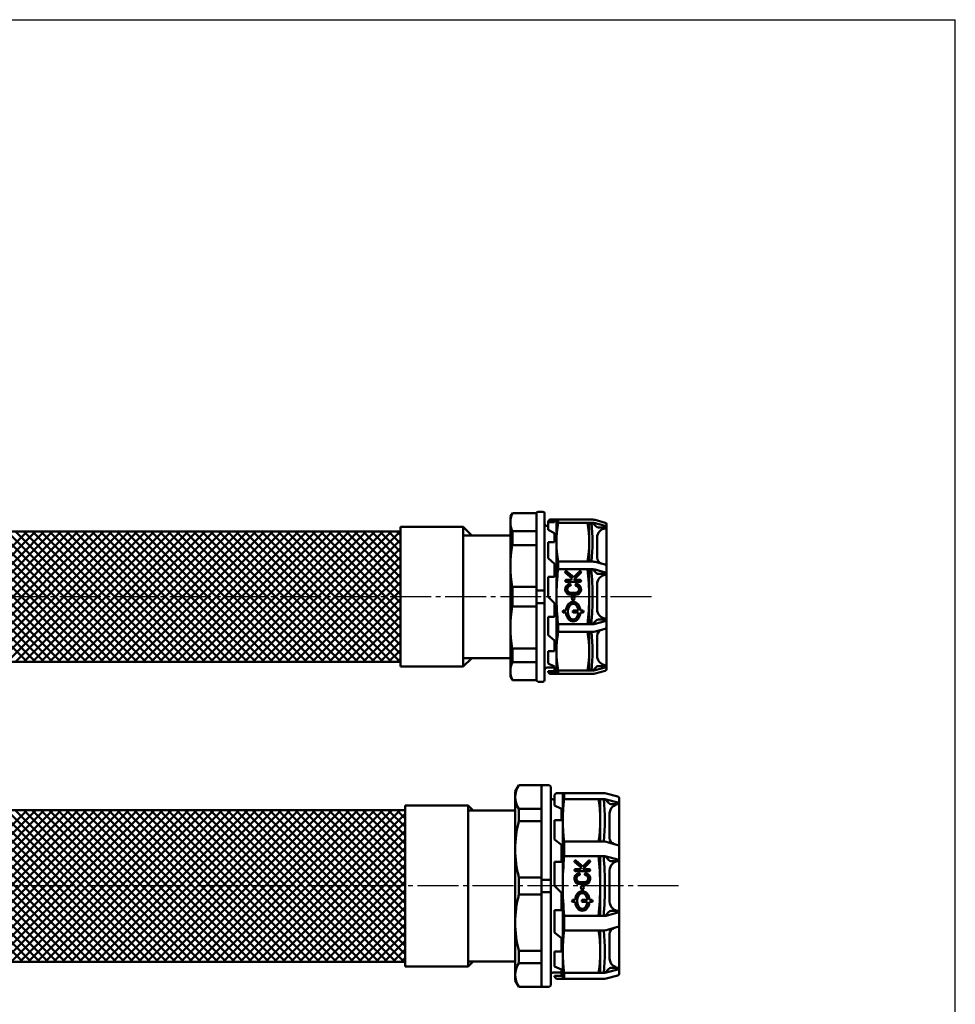
# Model space of a CAD drawing. Units: millimetres. Extents: x 24 to 820, y 18 to 576.
# Drawn here: x 522 to 820, y 263 to 576 of the extents above; entities that cross this region are included whole.
import ezdxf

# ---------------------------------------------------------------- set-up
doc = ezdxf.new("R2010")
doc.units = ezdxf.units.MM
doc.linetypes.add('CENTER', pattern=[17.5, 13, -1.5, 1.5, -1.5])
doc.linetypes.add('実線', pattern=[0])
doc.layers.add('作図1', color=1, linetype='実線', lineweight=30)
doc.layers.add('基準ﾚｲﾔｸﾞﾙｰﾌﾟ', color=3, linetype='実線', lineweight=30)

# ---------------------------------------------------------------- blocks, each defined once
blk = doc.blocks.new('BLKF040')
at = {"color": 0, "linetype": 'ByBlock', "lineweight": -2}
for p, q in [((695.79, 400.47), (697.91, 398.68)), ((696.19, 400.95), (698.36, 399.13)), ((700.16, 400.93), (698.36, 399.13)), ((700.6, 400.49), (698.38, 398.26)), ((697.49, 398.26), (695.99, 398.26)), ((700.38, 397.63), (695.99, 397.63)), ((697.91, 398.68), (697.49, 398.26)), ((700.38, 398.26), (698.38, 398.26)), ((698.94, 394.12), (697.43, 394.12)), ((698.94, 393.49), (697.43, 393.49)), ((695.91, 388.47), (695.05, 388.47)), ((695.91, 387.84), (695.05, 387.84)), ((699.83, 388.47), (698.19, 388.47)), ((699.84, 387.84), (698.19, 387.84)), ((701.32, 388.47), (700.47, 388.47)), ((701.32, 387.84), (700.47, 387.84))]:
    blk.add_line(p, q, dxfattribs=at)
blk.add_circle((698.19, 392.39), 0.471, dxfattribs=at)
for centre, radius, start, end in [((695.99, 400.71), 0.314, 50, 230), ((700.38, 400.71), 0.314, 315, 135), ((695.99, 397.95), 0.314, 90, 270), ((700.38, 397.95), 0.314, 270, 90), ((697.43, 395.25), 1.76, 102.5559, 270), ((697.43, 395.25), 1.13, 102.5559, 270), ((697.12, 396.66), 0.314, 282.5559, 102.5559), ((698.94, 395.25), 1.76, 270, 79.6768), ((699.25, 396.66), 0.314, 77.4441, 257.4441), ((698.94, 395.25), 1.13, 270, 77.4441), ((695.28, 388.16), 0.392, 126.8699, 233.1301), ((698.42, 388.16), 0.392, 126.8699, 233.1301), ((701.09, 388.16), 0.392, 306.8699, 53.1301)]:
    blk.add_arc(centre, radius, start, end, dxfattribs=at)
for major_axis, ratio, start_param, end_param in [((0, -3.14), 0.73, 1.670964, 4.612222), ((0, -3.14), 0.73, 4.812556, 7.753814), ((0, -2.51), 0.6625, 1.696176, 7.728654)]:
    blk.add_ellipse((698.19, 388.16), major_axis=major_axis, ratio=ratio, start_param=start_param, end_param=end_param, dxfattribs=at)
blk = doc.blocks.new('BLKF039')
at = {"color": 0, "linetype": 'ByBlock', "lineweight": -2}
for p, q in [((690.28, 416.88), (690.78, 417.38)), ((690.28, 414.1), (690.28, 416.88)), ((692.28, 416.55), (690.28, 416.55)), ((692.28, 417.3), (690.7, 417.3)), ((690.78, 417.38), (704.39, 417.38)), ((690.78, 417.3), (690.78, 417.38)), ((692.28, 416.55), (692.28, 417.38)), ((692.88, 392.9), (692.88, 417.38)), ((693.38, 416.36), (693.38, 417.38)), ((693.38, 416.36), (704.39, 416.36)), ((703.28, 404.05), (703.28, 416.36)), ((705.49, 415.22), (704.68, 416.05)), ((705.16, 417.28), (708.41, 416.41)), ((705.16, 416.26), (708.41, 415.39)), ((690.28, 414.1), (692.28, 413.03)), ((692.28, 410.21), (692.28, 413.03)), ((708.78, 414.91), (706.21, 414.91)), ((708.78, 392.88), (708.78, 415.93)), ((692.28, 410.21), (690.28, 410.21)), ((690.28, 405.13), (690.28, 410.21)), ((705.78, 405.32), (705.78, 411.62)), ((690.28, 405.13), (692.28, 403.36)), ((693.38, 404.05), (704.39, 404.05)), ((693.38, 401.59), (693.38, 404.05)), ((705.16, 403.95), (708.41, 403.08)), ((692.28, 399.23), (692.28, 403.36)), ((693.38, 401.59), (704.39, 401.59)), ((703.28, 392.88), (703.28, 401.59)), ((705.49, 400.44), (704.68, 401.28)), ((705.16, 401.49), (708.41, 400.62)), ((690.28, 392.88), (690.28, 399.23)), ((692.28, 399.23), (690.28, 399.23)), ((708.78, 400.13), (706.21, 400.13)), ((705.78, 392.88), (705.78, 396.85)), ((692.28, 390.89), (690.28, 392.88)), ((692.88, 392.87), (692.88, 368.38)), ((703.28, 392.88), (703.28, 384.18)), ((705.78, 392.88), (705.78, 388.92)), ((708.78, 392.88), (708.78, 369.84)), ((692.28, 390.89), (692.28, 386.54)), ((690.28, 386.54), (690.28, 380.63)), ((690.28, 386.54), (692.28, 386.54)), ((705.49, 385.33), (704.68, 384.49)), ((705.16, 384.28), (708.41, 385.15)), ((708.78, 385.64), (706.21, 385.64)), ((693.38, 384.18), (704.39, 384.18)), ((693.38, 384.18), (693.38, 381.71)), ((693.38, 381.71), (704.39, 381.71)), ((703.28, 381.71), (703.28, 369.41)), ((705.16, 381.82), (708.41, 382.69)), ((692.28, 378.95), (690.28, 380.63)), ((692.28, 378.95), (692.28, 375.57)), ((705.78, 380.45), (705.78, 374.15)), ((690.28, 375.57), (692.28, 375.57)), ((690.28, 375.57), (690.28, 371.67)), ((692.28, 370.74), (690.28, 371.67)), ((692.28, 369.22), (690.28, 369.22)), ((690.28, 369.22), (690.28, 368.88)), ((692.28, 370.74), (692.28, 368.38)), ((693.38, 369.41), (704.39, 369.41)), ((693.38, 369.41), (693.38, 368.38)), ((705.49, 370.55), (704.68, 369.71)), ((705.16, 369.51), (708.41, 370.38)), ((705.16, 368.49), (708.41, 369.36)), ((708.78, 370.86), (706.21, 370.86)), ((690.28, 368.88), (690.78, 368.38)), ((692.28, 368.47), (690.7, 368.47)), ((690.78, 368.38), (704.39, 368.38))]:
    blk.add_line(p, q, dxfattribs=at)
for centre, radius, start, end in [((731.01, 410.21), 38.13, 170.7105, 189.2895), ((665.16, 410.21), 38.13, 350.7105, 9.2895), ((656.21, 410.21), 48.15, 352.656, 7.344), ((703.96, 415.36), 1, 43.784, 90), ((704.39, 414.38), 3, 75, 90), ((704.39, 413.36), 3, 75, 90), ((708.28, 415.93), 0.5, 0, 75), ((706.21, 415.91), 1, 223.784, 270), ((708.78, 411.62), 3, 95.2159, 180), ((708.28, 414.91), 0.5, 0, 75), ((708.48, 414.91), 0.3, 275.2159, 0), ((704.39, 401.05), 3, 75, 90), ((707.78, 405.32), 2, 180, 255), ((768.88, 392.88), 76, 173.4241, 180), ((627.28, 392.88), 76, 0, 6.5759), ((608.26, 392.88), 96.09, 0, 5.1965), ((703.96, 400.59), 1, 43.784, 90), ((704.39, 398.59), 3, 75, 90), ((706.21, 401.13), 1, 223.784, 270), ((708.28, 402.6), 0.5, 0, 75), ((708.28, 400.13), 0.5, 0, 75), ((708.78, 396.85), 3, 95.2159, 180), ((708.48, 400.13), 0.3, 275.2159, 0), ((768.88, 392.88), 76, 180, 186.5759), ((627.28, 392.88), 76, 353.4241, 0), ((608.26, 392.88), 96.09, 354.8035, 0), ((708.78, 388.92), 3, 180, 264.7841), ((706.21, 384.64), 1, 90, 136.216), ((708.28, 385.64), 0.5, 285, 0), ((708.48, 385.64), 0.3, 0, 84.7841), ((731.01, 375.56), 38.13, 170.7105, 189.2895), ((665.16, 375.56), 38.13, 350.7105, 9.2895), ((703.96, 385.18), 1, 270, 316.216), ((656.21, 375.56), 48.15, 352.656, 7.344), ((704.39, 387.18), 3, 270, 285), ((704.39, 384.71), 3, 270, 285), ((707.78, 380.45), 2, 105, 180), ((708.28, 383.17), 0.5, 285, 0), ((708.78, 374.15), 3, 180, 264.7841), ((703.96, 370.41), 1, 270, 316.216), ((704.39, 372.41), 3, 270, 285), ((706.21, 369.86), 1, 90, 136.216), ((708.28, 370.86), 0.5, 285, 0), ((708.28, 369.84), 0.5, 285, 0), ((708.48, 370.86), 0.3, 0, 84.7841), ((704.39, 371.38), 3, 270, 285)]:
    blk.add_arc(centre, radius, start, end, dxfattribs=at)
blk.add_blockref('BLKF040', (0, 0), dxfattribs=at)
blk = doc.blocks.new('BLKF042')
at = {"color": 0, "linetype": 'ByBlock', "lineweight": -2}
for p, q in [((698.71, 308.56), (700.83, 306.77)), ((699.11, 309.04), (701.28, 307.22)), ((700.83, 306.77), (700.41, 306.35)), ((703.08, 309.02), (701.28, 307.22)), ((703.52, 308.58), (701.3, 306.35)), ((700.41, 306.35), (698.91, 306.35)), ((703.3, 305.72), (698.91, 305.72)), ((703.3, 306.35), (701.3, 306.35)), ((701.86, 302.21), (700.35, 302.21)), ((701.86, 301.58), (700.35, 301.58)), ((698.83, 296.56), (697.97, 296.56)), ((698.83, 295.93), (697.97, 295.93)), ((702.75, 296.56), (701.1, 296.56)), ((702.75, 295.93), (701.1, 295.93)), ((704.24, 296.56), (703.38, 296.56)), ((704.24, 295.93), (703.38, 295.93))]:
    blk.add_line(p, q, dxfattribs=at)
blk.add_circle((701.1, 300.48), 0.471, dxfattribs=at)
for centre, radius, start, end in [((698.91, 308.8), 0.314, 50, 230), ((703.3, 308.8), 0.314, 315, 135), ((698.91, 306.04), 0.314, 90, 270), ((700.35, 303.34), 1.76, 102.5559, 270), ((700.35, 303.34), 1.13, 102.5559, 270), ((700.04, 304.75), 0.314, 282.5559, 102.5559), ((701.86, 303.34), 1.76, 270, 79.6768), ((702.17, 304.75), 0.314, 77.4441, 257.4441), ((701.86, 303.34), 1.13, 270, 77.4441), ((703.3, 306.04), 0.314, 270, 90), ((698.2, 296.25), 0.392, 126.8699, 233.1301), ((701.34, 296.25), 0.392, 126.8699, 233.1301), ((704.01, 296.25), 0.392, 306.8699, 53.1301)]:
    blk.add_arc(centre, radius, start, end, dxfattribs=at)
for major_axis, ratio, start_param, end_param in [((0, -3.14), 0.73, 1.670964, 4.612222), ((0, -2.51), 0.6625, 1.696176, 7.728654), ((0, -3.14), 0.73, 4.812556, 7.753814)]:
    blk.add_ellipse((701.1, 296.25), major_axis=major_axis, ratio=ratio, start_param=start_param, end_param=end_param, dxfattribs=at)
blk = doc.blocks.new('BLKF041')
at = {"color": 0, "linetype": 'ByBlock', "lineweight": -2}
for p, q in [((692.78, 330.5), (692.28, 330)), ((692.28, 326.55), (692.28, 330)), ((692.78, 330.5), (707.89, 330.5)), ((694.88, 301), (694.88, 330.5)), ((695.38, 328.59), (695.38, 330.5)), ((695.38, 328.59), (707.83, 328.59)), ((706.78, 315.12), (706.78, 328.59)), ((708.66, 330.4), (712.41, 329.39)), ((708.66, 328.49), (712.41, 327.49)), ((712.78, 301), (712.78, 328.91)), ((694.48, 325.52), (692.28, 326.55)), ((694.48, 321.86), (694.48, 325.52)), ((709.49, 327.31), (708.55, 328.29)), ((712.78, 327), (710.21, 327)), ((709.78, 316.25), (709.78, 324)), ((692.28, 321.86), (694.48, 321.86)), ((692.28, 315.75), (692.28, 321.86)), ((694.48, 314.04), (692.28, 315.75)), ((694.48, 308.63), (694.48, 314.04)), ((695.38, 315.12), (707.89, 315.12)), ((695.38, 310.52), (695.38, 315.12)), ((708.66, 315.02), (712.41, 314.02)), ((695.38, 310.52), (707.83, 310.52)), ((706.78, 301), (706.78, 310.52)), ((709.49, 309.24), (708.55, 310.22)), ((708.66, 310.42), (712.41, 309.42)), ((692.28, 308.63), (694.48, 308.63)), ((692.28, 301), (692.28, 308.63)), ((712.78, 308.93), (710.21, 308.93)), ((709.78, 301), (709.78, 305.93)), ((694.48, 298.8), (692.28, 301)), ((694.88, 301), (694.88, 271.5)), ((706.78, 301), (706.78, 291.47)), ((709.78, 301), (709.78, 296.06)), ((712.78, 301), (712.78, 273.09)), ((694.48, 293.36), (694.48, 298.8)), ((692.28, 293.36), (692.28, 286.25)), ((692.28, 293.36), (694.48, 293.36)), ((695.38, 291.47), (707.83, 291.47)), ((695.38, 291.47), (695.38, 286.87)), ((709.49, 292.75), (708.55, 291.78)), ((708.66, 291.57), (712.41, 292.58)), ((712.78, 293.06), (710.21, 293.06)), ((708.66, 286.98), (712.41, 287.98)), ((694.48, 284.39), (692.28, 286.25)), ((695.38, 286.87), (707.89, 286.87)), ((706.78, 286.87), (706.78, 273.4)), ((709.78, 285.74), (709.78, 277.99)), ((694.48, 280.15), (694.48, 284.39)), ((692.28, 280.15), (694.48, 280.15)), ((692.28, 280.15), (692.28, 275.45)), ((694.48, 274.43), (692.28, 275.45)), ((694.48, 272.5), (692.28, 272.5)), ((692.28, 272.5), (692.28, 272.1)), ((694.48, 272.5), (694.48, 274.43)), ((695.38, 273.4), (707.83, 273.4)), ((695.38, 273.4), (695.38, 271.5)), ((709.49, 274.68), (708.55, 273.71)), ((708.66, 273.5), (712.41, 274.51)), ((708.66, 271.6), (712.41, 272.6)), ((712.78, 274.99), (710.21, 274.99)), ((692.28, 272.1), (692.88, 271.5)), ((692.88, 271.5), (707.89, 271.5))]:
    blk.add_line(p, q, dxfattribs=at)
for centre, radius, start, end in [((740.51, 321.86), 45.63, 171.5098, 188.4902), ((661.16, 321.86), 45.63, 351.5098, 8.4902), ((707.83, 327.59), 1, 43.8158, 90), ((707.89, 327.5), 3, 75, 90), ((707.89, 325.59), 3, 75, 90), ((650.64, 321.86), 57.64, 353.2888, 6.7112), ((712.28, 328.91), 0.5, 0, 75), ((710.21, 328), 1, 223.8158, 270), ((712.78, 324), 3, 90, 180), ((712.28, 327), 0.5, 0, 75), ((711.78, 316.25), 2, 180, 255), ((707.89, 312.12), 3, 75, 90), ((712.28, 313.53), 0.5, 0, 75), ((785.88, 301), 91, 173.991, 180), ((615.78, 301), 91, 0, 6.009), ((707.83, 309.52), 1, 43.8158, 90), ((707.89, 307.52), 3, 75, 90), ((593.2, 301), 115.08, 0, 4.7482), ((710.21, 309.93), 1, 223.8158, 270), ((712.78, 305.93), 3, 90, 180), ((712.28, 308.93), 0.5, 0, 75), ((785.88, 301), 91, 180, 186.009), ((615.78, 301), 91, 353.991, 0), ((593.2, 301), 115.08, 355.2518, 0), ((712.78, 296.06), 3, 180, 270), ((707.83, 292.47), 1, 270, 316.1842), ((707.89, 294.47), 3, 270, 285), ((710.21, 292.06), 1, 90, 136.1842), ((712.28, 293.06), 0.5, 285, 0), ((712.28, 288.46), 0.5, 285, 0), ((740.51, 280.14), 45.63, 171.5098, 188.4902), ((661.16, 280.14), 45.63, 351.5098, 8.4902), ((707.89, 289.87), 3, 270, 285), ((650.64, 280.14), 57.64, 353.2888, 6.7112), ((711.78, 285.74), 2, 105, 180), ((712.78, 277.99), 3, 180, 270), ((707.83, 274.4), 1, 270, 316.1842), ((707.89, 276.4), 3, 270, 285), ((710.21, 273.99), 1, 90, 136.1842), ((712.28, 274.99), 0.5, 285, 0), ((712.28, 273.09), 0.5, 285, 0), ((707.89, 274.5), 3, 270, 285)]:
    blk.add_arc(centre, radius, start, end, dxfattribs=at)
blk.add_blockref('BLKF042', (0, 0), dxfattribs=at)

msp = doc.modelspace()

# ---------------------------------------------------------------- linework, layer by layer
at = {"layer": '作図1', "color": 3, "lineweight": 50}
for p, q in [((678.28, 418.38), (678.86, 419.38)), ((678.86, 419.38), (683.78, 419.38)), ((686.58, 419.38), (683.78, 419.38)), ((686.58, 419.38), (686.58, 412.88)), ((687.08, 419.88), (688.58, 419.88)), ((689.08, 419.38), (689.08, 416.18)), ((678.28, 392.88), (678.28, 418.38)), ((689.08, 416.18), (689.08, 392.88)), ((643.28, 413.58), (260.28, 413.58)), ((483.24, 413.58), (524.64, 372.18)), ((483.25, 372.18), (524.65, 413.58)), ((485.93, 413.58), (527.33, 372.18)), ((485.94, 372.18), (527.34, 413.58)), ((488.62, 413.58), (530.02, 372.18)), ((488.64, 372.18), (530.04, 413.58)), ((491.32, 413.58), (532.72, 372.18)), ((491.33, 372.18), (532.73, 413.58)), ((494.01, 413.58), (535.41, 372.18)), ((494.03, 372.18), (535.43, 413.58)), ((496.71, 413.58), (538.11, 372.18)), ((496.72, 372.18), (538.12, 413.58)), ((499.4, 413.58), (540.8, 372.18)), ((499.41, 372.18), (540.81, 413.58)), ((502.09, 413.58), (543.49, 372.18)), ((502.11, 372.18), (543.51, 413.58)), ((504.79, 413.58), (546.19, 372.18)), ((504.8, 372.18), (546.2, 413.58)), ((507.48, 413.58), (548.88, 372.18)), ((507.5, 372.18), (548.9, 413.58)), ((510.18, 413.58), (551.58, 372.18)), ((510.19, 372.18), (551.59, 413.58)), ((512.87, 413.58), (554.27, 372.18)), ((512.89, 372.18), (554.29, 413.58)), ((515.56, 413.58), (556.97, 372.18)), ((515.58, 372.18), (556.98, 413.58)), ((518.26, 413.58), (559.66, 372.18)), ((518.27, 372.18), (559.67, 413.58)), ((520.95, 413.58), (562.35, 372.18)), ((520.97, 372.18), (562.37, 413.58)), ((523.65, 413.58), (565.05, 372.18)), ((523.66, 372.18), (565.06, 413.58)), ((526.34, 413.58), (567.74, 372.18)), ((526.36, 372.18), (567.76, 413.58)), ((529.04, 413.58), (570.44, 372.18)), ((529.05, 372.18), (570.45, 413.58)), ((531.73, 413.58), (573.13, 372.18)), ((531.74, 372.18), (573.14, 413.58)), ((534.42, 413.58), (575.82, 372.18)), ((534.44, 372.18), (575.84, 413.58)), ((537.12, 413.58), (578.52, 372.18)), ((537.13, 372.18), (578.53, 413.58)), ((539.81, 413.58), (581.21, 372.18)), ((539.83, 372.18), (581.23, 413.58)), ((542.51, 413.58), (583.91, 372.18)), ((542.52, 372.18), (583.92, 413.58)), ((545.2, 413.58), (586.6, 372.18)), ((545.21, 372.18), (586.61, 413.58)), ((547.89, 413.58), (589.29, 372.18)), ((547.91, 372.18), (589.31, 413.58)), ((550.59, 413.58), (591.99, 372.18)), ((550.6, 372.18), (592, 413.58)), ((553.28, 413.58), (594.68, 372.18)), ((553.3, 372.18), (594.7, 413.58)), ((555.98, 413.58), (597.38, 372.18)), ((555.99, 372.18), (597.39, 413.58)), ((558.67, 413.58), (600.07, 372.18)), ((558.68, 372.18), (600.08, 413.58)), ((561.36, 413.58), (602.76, 372.18)), ((561.38, 372.18), (602.78, 413.58)), ((564.06, 413.58), (605.46, 372.18)), ((564.07, 372.18), (605.47, 413.58)), ((566.75, 413.58), (608.15, 372.18)), ((566.77, 372.18), (608.17, 413.58)), ((569.45, 413.58), (610.85, 372.18)), ((569.46, 372.18), (610.86, 413.58)), ((572.14, 413.58), (613.54, 372.18)), ((572.15, 372.18), (613.55, 413.58)), ((574.83, 413.58), (616.23, 372.18)), ((574.85, 372.18), (616.25, 413.58)), ((577.53, 413.58), (618.93, 372.18)), ((577.54, 372.18), (618.94, 413.58)), ((580.22, 413.58), (621.62, 372.18)), ((580.24, 372.18), (621.64, 413.58)), ((582.92, 413.58), (624.32, 372.18)), ((582.93, 372.18), (624.33, 413.58)), ((585.61, 413.58), (627.01, 372.18)), ((585.63, 372.18), (627.03, 413.58)), ((588.31, 413.58), (629.71, 372.18)), ((588.32, 372.18), (629.72, 413.58)), ((591, 413.58), (632.4, 372.18)), ((591.01, 372.18), (632.41, 413.58)), ((593.69, 413.58), (635.09, 372.18)), ((593.71, 372.18), (635.11, 413.58)), ((596.39, 413.58), (637.79, 372.18)), ((596.4, 372.18), (637.8, 413.58)), ((599.08, 413.58), (640.48, 372.18)), ((599.1, 372.18), (640.5, 413.58)), ((601.78, 413.58), (643.18, 372.18)), ((601.79, 372.18), (643.19, 413.58)), ((604.47, 413.58), (643.28, 374.77)), ((607.16, 413.58), (643.28, 377.47)), ((609.86, 413.58), (643.28, 380.16)), ((612.55, 413.58), (643.28, 382.85)), ((615.25, 413.58), (643.28, 385.55)), ((617.94, 413.58), (643.28, 388.24)), ((620.63, 413.58), (643.28, 390.94)), ((623.33, 413.58), (643.28, 393.63)), ((626.02, 413.58), (643.28, 396.33)), ((628.72, 413.58), (643.28, 399.02)), ((631.41, 413.58), (643.28, 401.71)), ((634.1, 413.58), (643.28, 404.41)), ((636.8, 413.58), (643.28, 407.1)), ((639.49, 413.58), (643.28, 409.8)), ((642.19, 413.58), (643.28, 412.49)), ((643.28, 370.68), (643.28, 415.08)), ((643.28, 415.08), (663.28, 415.08)), ((663.28, 392.88), (663.28, 415.08)), ((665.98, 412.38), (663.28, 415.08)), ((678.86, 413.68), (683.78, 413.68)), ((678.86, 409.3), (678.86, 413.68)), ((686.58, 413.68), (683.78, 413.68)), ((686.58, 412.88), (686.58, 392.88)), ((690.28, 415.38), (689.88, 415.38)), ((604.48, 372.18), (643.28, 410.98)), ((663.28, 412.38), (678.28, 412.38)), ((607.18, 372.18), (643.28, 408.29)), ((678.86, 409.3), (683.78, 409.3)), ((686.58, 409.3), (683.78, 409.3)), ((609.87, 372.18), (643.28, 405.59)), ((612.57, 372.18), (643.28, 402.9)), ((615.26, 372.18), (643.28, 400.21)), ((617.95, 372.18), (643.28, 397.51)), ((620.65, 372.18), (643.28, 394.82)), ((678.86, 395.98), (683.78, 395.98)), ((678.86, 392.88), (678.86, 395.98)), ((686.58, 395.98), (683.78, 395.98)), ((689.08, 394.88), (686.58, 394.88)), ((623.34, 372.18), (643.28, 392.12)), ((663.28, 392.88), (663.28, 370.68)), ((678.28, 392.88), (678.28, 367.38)), ((678.86, 392.88), (678.86, 389.79)), ((686.58, 372.88), (686.58, 392.88)), ((689.08, 369.58), (689.08, 392.88)), ((626.04, 372.18), (643.28, 389.43)), ((678.86, 389.79), (683.78, 389.79)), ((686.58, 389.79), (683.78, 389.79)), ((689.08, 390.88), (686.58, 390.88)), ((628.73, 372.18), (643.28, 386.74)), ((631.42, 372.18), (643.28, 384.04)), ((634.12, 372.18), (643.28, 381.35)), ((636.81, 372.18), (643.28, 378.65)), ((639.51, 372.18), (643.28, 375.96)), ((678.86, 376.46), (683.78, 376.46)), ((678.86, 376.46), (678.86, 372.08)), ((686.58, 376.46), (683.78, 376.46)), ((642.2, 372.18), (643.28, 373.27)), ((663.28, 373.38), (678.28, 373.38)), ((665.98, 373.38), (663.28, 370.68)), ((686.58, 366.38), (686.58, 372.88)), ((643.28, 372.18), (260.28, 372.18)), ((643.28, 370.68), (663.28, 370.68)), ((678.86, 372.08), (683.78, 372.08)), ((686.58, 372.08), (683.78, 372.08)), ((689.08, 366.38), (689.08, 369.58)), ((692.28, 370.38), (689.88, 370.38)), ((678.28, 367.38), (678.86, 366.38)), ((678.86, 366.38), (683.78, 366.38)), ((686.58, 366.38), (683.78, 366.38)), ((687.08, 365.88), (688.58, 365.88)), ((679.78, 331), (680.94, 333)), ((680.94, 333), (685.53, 333)), ((688.58, 333), (685.53, 333)), ((688.08, 332.5), (688.08, 325.5)), ((688.58, 333), (690.58, 333)), ((691.08, 332.5), (691.08, 329.3)), ((679.78, 301), (679.78, 331)), ((691.08, 329.3), (691.08, 301)), ((691.88, 328.5), (692.28, 328.5)), ((644.78, 301), (644.78, 326.6)), ((644.78, 326.6), (664.78, 326.6)), ((664.78, 301), (664.78, 326.6)), ((666.38, 325), (664.78, 326.6)), ((680.94, 325.47), (685.53, 325.47)), ((680.94, 321.62), (680.94, 325.47)), ((688.08, 325.47), (685.53, 325.47)), ((688.08, 325.5), (688.08, 301)), ((644.78, 325.1), (262.78, 325.1)), ((475.1, 325.1), (523.3, 276.9)), ((476.5, 276.9), (524.7, 325.1)), ((477.79, 325.1), (525.99, 276.9)), ((479.2, 276.9), (527.4, 325.1)), ((480.49, 325.1), (528.69, 276.9)), ((481.89, 276.9), (530.09, 325.1)), ((483.18, 325.1), (531.38, 276.9)), ((484.59, 276.9), (532.79, 325.1)), ((485.88, 325.1), (534.08, 276.9)), ((487.28, 276.9), (535.48, 325.1)), ((488.57, 325.1), (536.77, 276.9)), ((489.97, 276.9), (538.17, 325.1)), ((491.27, 325.1), (539.47, 276.9)), ((492.67, 276.9), (540.87, 325.1)), ((493.96, 325.1), (542.16, 276.9)), ((495.36, 276.9), (543.56, 325.1)), ((496.65, 325.1), (544.85, 276.9)), ((498.06, 276.9), (546.26, 325.1)), ((499.35, 325.1), (547.55, 276.9)), ((500.75, 276.9), (548.95, 325.1)), ((502.04, 325.1), (550.24, 276.9)), ((503.44, 276.9), (551.64, 325.1)), ((504.74, 325.1), (552.94, 276.9)), ((506.14, 276.9), (554.34, 325.1)), ((507.43, 325.1), (555.63, 276.9)), ((508.83, 276.9), (557.03, 325.1)), ((510.12, 325.1), (558.32, 276.9)), ((511.53, 276.9), (559.73, 325.1)), ((512.82, 325.1), (561.02, 276.9)), ((514.22, 276.9), (562.42, 325.1)), ((515.51, 325.1), (563.71, 276.9)), ((516.91, 276.9), (565.11, 325.1)), ((518.21, 325.1), (566.41, 276.9)), ((519.61, 276.9), (567.81, 325.1)), ((520.9, 325.1), (569.1, 276.9)), ((522.3, 276.9), (570.5, 325.1)), ((523.59, 325.1), (571.79, 276.9)), ((525, 276.9), (573.2, 325.1)), ((526.29, 325.1), (574.49, 276.9)), ((527.69, 276.9), (575.89, 325.1)), ((528.98, 325.1), (577.18, 276.9)), ((530.39, 276.9), (578.58, 325.1)), ((531.68, 325.1), (579.88, 276.9)), ((533.08, 276.9), (581.28, 325.1)), ((534.37, 325.1), (582.57, 276.9)), ((535.77, 276.9), (583.97, 325.1)), ((537.06, 325.1), (585.26, 276.9)), ((538.47, 276.9), (586.67, 325.1)), ((539.76, 325.1), (587.96, 276.9)), ((541.16, 276.9), (589.36, 325.1)), ((542.45, 325.1), (590.65, 276.9)), ((543.86, 276.9), (592.06, 325.1)), ((545.15, 325.1), (593.35, 276.9)), ((546.55, 276.9), (594.75, 325.1)), ((547.84, 325.1), (596.04, 276.9)), ((549.24, 276.9), (597.44, 325.1)), ((550.54, 325.1), (598.74, 276.9)), ((551.94, 276.9), (600.14, 325.1)), ((553.23, 325.1), (601.43, 276.9)), ((554.63, 276.9), (602.83, 325.1)), ((555.92, 325.1), (604.12, 276.9)), ((557.33, 276.9), (605.53, 325.1)), ((558.62, 325.1), (606.82, 276.9)), ((560.02, 276.9), (608.22, 325.1)), ((561.31, 325.1), (609.51, 276.9)), ((562.71, 276.9), (610.91, 325.1)), ((564.01, 325.1), (612.21, 276.9)), ((565.41, 276.9), (613.61, 325.1)), ((566.7, 325.1), (614.9, 276.9)), ((568.1, 276.9), (616.3, 325.1)), ((569.39, 325.1), (617.59, 276.9)), ((570.8, 276.9), (619, 325.1)), ((572.09, 325.1), (620.29, 276.9)), ((573.49, 276.9), (621.69, 325.1)), ((574.78, 325.1), (622.98, 276.9)), ((576.18, 276.9), (624.38, 325.1)), ((577.48, 325.1), (625.68, 276.9)), ((578.88, 276.9), (627.08, 325.1)), ((580.17, 325.1), (628.37, 276.9)), ((581.57, 276.9), (629.77, 325.1)), ((582.86, 325.1), (631.06, 276.9)), ((584.27, 276.9), (632.47, 325.1)), ((585.56, 325.1), (633.76, 276.9)), ((586.96, 276.9), (635.16, 325.1)), ((588.25, 325.1), (636.45, 276.9)), ((589.65, 276.9), (637.85, 325.1)), ((590.95, 325.1), (639.15, 276.9)), ((592.35, 276.9), (640.55, 325.1)), ((593.64, 325.1), (641.84, 276.9)), ((595.04, 276.9), (643.24, 325.1)), ((596.33, 325.1), (644.53, 276.9)), ((597.74, 276.9), (644.78, 323.94)), ((599.03, 325.1), (644.78, 279.35)), ((601.72, 325.1), (644.78, 282.04)), ((604.42, 325.1), (644.78, 284.73)), ((607.11, 325.1), (644.78, 287.43)), ((609.8, 325.1), (644.78, 290.12)), ((612.5, 325.1), (644.78, 292.82)), ((615.19, 325.1), (644.78, 295.51)), ((617.89, 325.1), (644.78, 298.2)), ((620.58, 325.1), (644.78, 300.9)), ((623.28, 325.1), (644.78, 303.59)), ((625.97, 325.1), (644.78, 306.29)), ((628.66, 325.1), (644.78, 308.98)), ((631.36, 325.1), (644.78, 311.67)), ((634.05, 325.1), (644.78, 314.37)), ((636.75, 325.1), (644.78, 317.06)), ((639.44, 325.1), (644.78, 319.76)), ((642.13, 325.1), (644.78, 322.45)), ((664.78, 325), (679.78, 325)), ((600.43, 276.9), (644.78, 321.25)), ((680.94, 321.62), (685.53, 321.62)), ((688.08, 321.62), (685.53, 321.62)), ((603.13, 276.9), (644.78, 318.55)), ((605.82, 276.9), (644.78, 315.86)), ((608.51, 276.9), (644.78, 313.17)), ((611.21, 276.9), (644.78, 310.47)), ((613.9, 276.9), (644.78, 307.78)), ((616.6, 276.9), (644.78, 305.08)), ((680.94, 303.72), (685.53, 303.72)), ((680.94, 301), (680.94, 303.72)), ((688.08, 303.72), (685.53, 303.72)), ((619.29, 276.9), (644.78, 302.39)), ((644.78, 301), (644.78, 275.4)), ((664.78, 301), (664.78, 275.4)), ((679.78, 301), (679.78, 271)), ((680.94, 301), (680.94, 298.27)), ((688.08, 303), (691.08, 303)), ((688.08, 276.5), (688.08, 301)), ((691.08, 272.7), (691.08, 301)), ((621.98, 276.9), (644.78, 299.7)), ((680.94, 298.27), (685.53, 298.27)), ((688.08, 298.27), (685.53, 298.27)), ((688.08, 299), (691.08, 299)), ((624.68, 276.9), (644.78, 297)), ((627.37, 276.9), (644.78, 294.31)), ((630.07, 276.9), (644.78, 291.61)), ((632.76, 276.9), (644.78, 288.92)), ((635.45, 276.9), (644.78, 286.23)), ((638.15, 276.9), (644.78, 283.53)), ((640.84, 276.9), (644.78, 280.84)), ((680.94, 280.38), (685.53, 280.38)), ((680.94, 280.38), (680.94, 276.53)), ((688.08, 280.38), (685.53, 280.38)), ((644.78, 276.9), (262.78, 276.9)), ((643.54, 276.9), (644.78, 278.14)), ((644.78, 275.4), (664.78, 275.4)), ((666.38, 277), (664.78, 275.4)), ((664.78, 277), (679.78, 277)), ((680.94, 276.53), (685.53, 276.53)), ((688.08, 276.53), (685.53, 276.53)), ((688.08, 269.5), (688.08, 276.5)), ((691.08, 269.5), (691.08, 272.7)), ((691.88, 273.5), (694.48, 273.5)), ((679.78, 271), (680.94, 269)), ((680.94, 269), (685.53, 269)), ((688.58, 269), (685.53, 269)), ((688.58, 269), (690.58, 269))]:
    msp.add_line(p, q, dxfattribs=at)
at = {"layer": '作図1', "color": 7, "linetype": 'CENTER'}
for p, q in [((723.06, 392.88), (184.67, 392.88)), ((731.71, 301), (178.38, 301))]:
    msp.add_line(p, q, dxfattribs=at)
at = {"layer": '作図1', "color": 3, "lineweight": 50}
for centre, radius, start, end in [((685.6, 416.53), 7.32, 157.0769, 202.9231), ((687.08, 419.38), 0.5, 90, 180), ((688.58, 419.38), 0.5, 0, 90), ((689.88, 416.18), 0.8, 180, 270), ((717.01, 402.64), 38.73, 170.0942, 189.9058), ((717.01, 383.13), 38.73, 170.0942, 189.9058), ((685.6, 369.23), 7.32, 157.0769, 202.9231), ((689.88, 369.58), 0.8, 90, 180), ((687.08, 366.38), 0.5, 180, 270), ((688.58, 366.38), 0.5, 270, 0), ((686.49, 329.23), 6.71, 145.8793, 214.1207), ((688.58, 332.5), 0.5, 90, 180), ((690.58, 332.5), 0.5, 0, 90), ((691.88, 329.3), 0.8, 180, 270), ((715.01, 312.67), 35.23, 165.2895, 194.7105), ((715.01, 289.33), 35.23, 165.2895, 194.7105), ((686.49, 272.76), 6.71, 145.8793, 214.1207), ((691.88, 272.7), 0.8, 90, 180), ((688.58, 269.5), 0.5, 180, 270), ((690.58, 269.5), 0.5, 270, 0)]:
    msp.add_arc(centre, radius, start, end, dxfattribs=at)
at = {"layer": '基準ﾚｲﾔｸﾞﾙｰﾌﾟ'}
for p in [(24.5, 576.19), (819.64, 17.81)]:
    msp.add_line(p, (819.64, 576.19), dxfattribs=at)

# ---------------------------------------------------------------- block references
at = {"layer": '作図1', "color": 3, "lineweight": 50}
for name in ['BLKF039', 'BLKF041']:
    msp.add_blockref(name, (0, 0), dxfattribs=at)

doc.saveas('drawing.dxf')
